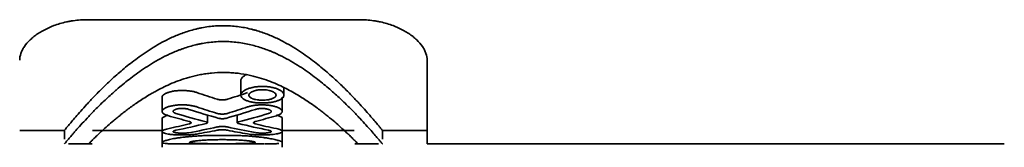
# Model space of a CAD drawing. Extents: x 6769 to 10051, y -94 to 2900.
# Drawn here: x 8322 to 8336, y 1281 to 1283 of the extents above; entities that cross this region are included whole.
import ezdxf

# ---------------------------------------------------------------- set-up
doc = ezdxf.new("R2010")
doc.units = 0
doc.header["$LTSCALE"] = 5
doc.layers.add('1', color=7, linetype='CONTINUOUS', true_color=0xffffff)

msp = doc.modelspace()

# ---------------------------------------------------------------- linework, layer by layer
at = {"layer": '1', "color": 7, "linetype": 'Continuous', "lineweight": 35}
for p, q in [((8326.864, 1283.306), (8322.864, 1283.306)), ((8324.854, 1283.218), (8324.864, 1283.218)), ((8327.864, 1281.476), (8327.864, 1282.71)), ((8325.122, 1282.195), (8325.122, 1282.41)), ((8325.756, 1282.297), (8325.756, 1282.195)), ((8323.962, 1281.956), (8323.962, 1282.165)), ((8325.729, 1282.164), (8325.729, 1281.954)), ((8323.962, 1281.862), (8324.047, 1281.904)), ((8323.962, 1281.659), (8323.962, 1281.862)), ((8324.629, 1281.901), (8324.629, 1281.789)), ((8325.068, 1281.789), (8325.068, 1281.901)), ((8325.644, 1281.905), (8325.729, 1281.863)), ((8325.729, 1281.863), (8325.729, 1281.66)), ((8322.522, 1281.676), (8321.864, 1281.676)), ((8322.522, 1281.545), (8322.522, 1281.676)), ((8323.962, 1281.676), (8322.937, 1281.676)), ((8323.962, 1281.426), (8323.962, 1281.651)), ((8326.791, 1281.676), (8325.729, 1281.676)), ((8325.729, 1281.659), (8325.729, 1281.426)), ((8327.206, 1281.676), (8327.206, 1281.545)), ((8327.864, 1281.676), (8327.206, 1281.676)), ((8324.714, 1281.6), (8324.977, 1281.6)), ((8324.871, 1281.539), (8324.828, 1281.539)), ((8322.931, 1281.476), (8322.581, 1281.476)), ((8325.467, 1281.476), (8324.214, 1281.476)), ((8324.828, 1281.479), (8324.871, 1281.479)), ((8327.148, 1281.476), (8326.798, 1281.476)), ((8336.364, 1281.476), (8327.864, 1281.476))]:
    msp.add_line(p, q, dxfattribs=at)
at = {"layer": '1', "color": 7, "linetype": 'Continuous', "lineweight": 35, "extrusion": (0, 0, -1)}
for centre, major_axis, ratio, start_param, end_param in [((8327.789, 1292.226), (0, -10.55), 0.9809, 0.295707, 0.326339), ((8321.907, 1292.226), (0, -10.55), 0.980901, -0.325864, -0.29572), ((8327.564, 1292.226), (0, -10.75), 0.980901, 0.265428, 0.309068), ((8327.789, 1292.226), (0, -10.75), 0.980902, 0.29007, 0.320075), ((8322.132, 1292.226), (0, -10.75), 0.980901, -0.308589, -0.265424), ((8321.907, 1292.226), (0, -10.75), 0.9809, -0.31957, -0.290043), ((8326.957, 1292.226), (0, -10.75), 0.980902, 0.248837, 0.279553), ((8327.181, 1292.226), (0, -10.75), 0.980901, 0.246462, 0.290418), ((8322.515, 1292.226), (0, -10.75), 0.980901, -0.289949, -0.246466), ((8322.74, 1292.226), (0, -10.75), 0.980901, -0.279064, -0.248819), ((8321.907, 1292.226), (0, -10.75), 0.980901, -0.23473, -0.204351), ((8322.132, 1292.226), (0, -10.75), 0.980901, -0.237071, -0.193687), ((8322.515, 1292.226), (0, -10.75), 0.980901, -0.215822, -0.175572), ((8322.74, 1292.226), (0, -10.75), 0.980901, -0.194059, -0.164972), ((8327.181, 1292.226), (0, -10.75), 0.980901, 0.17603, 0.21582), ((8326.957, 1292.226), (0, -10.75), 0.980901, 0.165431, 0.194059), ((8327.564, 1292.226), (0, -10.75), 0.980901, 0.194154, 0.237077), ((8327.789, 1292.226), (0, -10.75), 0.980901, 0.204816, 0.234732)]:
    msp.add_ellipse(centre, major_axis=major_axis, ratio=ratio, start_param=start_param, end_param=end_param, dxfattribs=at)
at = {"layer": '1', "color": 7, "linetype": 'Continuous', "lineweight": 35}
for points, knots in [([(8322.864, 1283.306), (8322.793, 1283.306), (8322.723, 1283.301), (8322.637, 1283.289), (8322.62, 1283.286), (8322.587, 1283.28), (8322.57, 1283.277), (8322.52, 1283.266), (8322.488, 1283.258), (8322.426, 1283.239), (8322.396, 1283.229), (8322.352, 1283.213), (8322.337, 1283.207), (8322.309, 1283.195), (8322.295, 1283.189), (8322.228, 1283.158), (8322.179, 1283.131), (8322.124, 1283.094), (8322.113, 1283.087), (8322.092, 1283.072), (8322.082, 1283.064), (8322.053, 1283.041), (8322.035, 1283.025), (8321.984, 1282.977), (8321.956, 1282.944), (8321.922, 1282.894), (8321.912, 1282.877), (8321.895, 1282.843), (8321.888, 1282.826), (8321.87, 1282.776), (8321.864, 1282.743), (8321.864, 1282.71)], [0, 0, 0, 0, 0.125, 0.125, 0.15625, 0.15625, 0.1875, 0.1875, 0.25, 0.25, 0.3125, 0.3125, 0.34375, 0.34375, 0.375, 0.375, 0.5, 0.5, 0.53125, 0.53125, 0.5625, 0.5625, 0.625, 0.625, 0.75, 0.75, 0.8125, 0.8125, 0.875, 0.875, 1, 1, 1, 1]), ([(8326.864, 1283.306), (8326.936, 1283.306), (8327.006, 1283.301), (8327.091, 1283.289), (8327.108, 1283.286), (8327.142, 1283.28), (8327.159, 1283.277), (8327.209, 1283.266), (8327.241, 1283.258), (8327.303, 1283.239), (8327.333, 1283.229), (8327.377, 1283.213), (8327.391, 1283.207), (8327.42, 1283.195), (8327.434, 1283.189), (8327.501, 1283.158), (8327.55, 1283.131), (8327.605, 1283.094), (8327.616, 1283.087), (8327.637, 1283.072), (8327.647, 1283.064), (8327.676, 1283.041), (8327.694, 1283.025), (8327.744, 1282.977), (8327.772, 1282.944), (8327.807, 1282.894), (8327.817, 1282.877), (8327.834, 1282.843), (8327.841, 1282.826), (8327.858, 1282.776), (8327.864, 1282.743), (8327.864, 1282.71)], [0, 0, 0, 0, 0.125, 0.125, 0.15625, 0.15625, 0.1875, 0.1875, 0.25, 0.25, 0.3125, 0.3125, 0.34375, 0.34375, 0.375, 0.375, 0.5, 0.5, 0.53125, 0.53125, 0.5625, 0.5625, 0.625, 0.625, 0.75, 0.75, 0.8125, 0.8125, 0.875, 0.875, 1, 1, 1, 1]), ([(8324.854, 1283.218), (8324.783, 1283.218), (8324.714, 1283.213), (8324.614, 1283.199), (8324.58, 1283.194), (8324.531, 1283.184), (8324.515, 1283.181), (8324.483, 1283.174), (8324.467, 1283.17), (8324.388, 1283.15), (8324.329, 1283.132), (8324.244, 1283.102), (8324.216, 1283.091), (8324.162, 1283.069), (8324.135, 1283.058), (8324.058, 1283.023), (8324.009, 1282.998), (8323.917, 1282.949), (8323.873, 1282.923), (8323.789, 1282.872), (8323.749, 1282.846), (8323.672, 1282.793), (8323.634, 1282.767), (8323.528, 1282.689), (8323.462, 1282.637), (8323.341, 1282.536), (8323.285, 1282.487), (8323.181, 1282.392), (8323.133, 1282.346), (8323.065, 1282.279), (8323.043, 1282.258), (8323.001, 1282.215), (8322.981, 1282.194), (8322.923, 1282.134), (8322.887, 1282.096), (8322.822, 1282.024), (8322.792, 1281.991), (8322.709, 1281.898), (8322.664, 1281.846), (8322.611, 1281.782), (8322.595, 1281.764), (8322.568, 1281.732), (8322.557, 1281.718), (8322.531, 1281.686), (8322.522, 1281.676), (8322.522, 1281.676)], [0, 0, 0, 0, 0.031253, 0.031253, 0.04688, 0.04688, 0.054693, 0.054693, 0.062506, 0.062506, 0.09376, 0.09376, 0.109386, 0.109386, 0.125013, 0.125013, 0.156266, 0.156266, 0.187519, 0.187519, 0.218773, 0.218773, 0.250026, 0.250026, 0.312532, 0.312532, 0.375039, 0.375039, 0.437545, 0.437545, 0.468799, 0.468799, 0.500052, 0.500052, 0.562558, 0.562558, 0.625065, 0.625065, 0.750078, 0.750078, 0.812584, 0.812584, 0.875091, 0.875091, 1, 1, 1, 1]), ([(8327.206, 1281.676), (8327.206, 1281.676), (8327.206, 1281.676), (8327.206, 1281.676), (8327.198, 1281.687), (8327.171, 1281.719), (8327.16, 1281.732), (8327.14, 1281.757), (8327.132, 1281.765), (8327.116, 1281.784), (8327.108, 1281.794), (8327.063, 1281.848), (8327.017, 1281.901), (8326.934, 1281.994), (8326.904, 1282.027), (8326.839, 1282.098), (8326.803, 1282.136), (8326.727, 1282.216), (8326.685, 1282.258), (8326.596, 1282.346), (8326.548, 1282.392), (8326.469, 1282.464), (8326.441, 1282.489), (8326.384, 1282.538), (8326.355, 1282.563), (8326.263, 1282.64), (8326.197, 1282.692), (8326.09, 1282.77), (8326.052, 1282.797), (8325.975, 1282.849), (8325.935, 1282.875), (8325.85, 1282.926), (8325.806, 1282.952), (8325.714, 1283.001), (8325.665, 1283.026), (8325.587, 1283.061), (8325.56, 1283.072), (8325.506, 1283.094), (8325.45, 1283.115), (8325.392, 1283.134), (8325.347, 1283.147), (8325.332, 1283.152), (8325.301, 1283.16), (8325.285, 1283.164), (8325.206, 1283.184), (8325.141, 1283.196), (8325.039, 1283.209), (8325.005, 1283.213), (8324.935, 1283.217), (8324.9, 1283.218), (8324.864, 1283.218)], [0, 0, 0, 0, 0.001296, 0.001296, 0.126134, 0.126134, 0.188553, 0.188553, 0.219763, 0.219763, 0.250972, 0.250972, 0.37581, 0.37581, 0.438229, 0.438229, 0.500648, 0.500648, 0.563067, 0.563067, 0.625486, 0.625486, 0.656696, 0.656696, 0.687905, 0.687905, 0.750324, 0.750324, 0.781534, 0.781534, 0.812743, 0.812743, 0.843953, 0.843953, 0.875162, 0.875162, 0.890767, 0.890767, 0.906372, 0.921976, 0.921976, 0.929779, 0.929779, 0.937581, 0.937581, 0.968791, 0.968791, 0.984395, 0.984395, 1, 1, 1, 1]), ([(8322.522, 1281.476), (8322.522, 1281.476), (8322.522, 1281.476), (8322.522, 1281.476), (8322.531, 1281.487), (8322.557, 1281.518), (8322.58, 1281.544), (8322.611, 1281.58), (8322.638, 1281.612), (8322.647, 1281.623), (8322.668, 1281.646), (8322.679, 1281.659), (8322.713, 1281.697), (8322.738, 1281.726), (8322.793, 1281.787), (8322.824, 1281.819), (8322.889, 1281.889), (8322.925, 1281.927), (8323.002, 1282.005), (8323.043, 1282.047), (8323.133, 1282.133), (8323.182, 1282.179), (8323.248, 1282.237), (8323.261, 1282.249), (8323.289, 1282.273), (8323.33, 1282.309), (8323.375, 1282.346), (8323.436, 1282.396), (8323.468, 1282.421), (8323.534, 1282.472), (8323.568, 1282.497), (8323.64, 1282.548), (8323.677, 1282.574), (8323.755, 1282.625), (8323.795, 1282.65), (8323.879, 1282.7), (8323.923, 1282.725), (8324.015, 1282.773), (8324.063, 1282.797), (8324.14, 1282.83), (8324.167, 1282.841), (8324.208, 1282.858), (8324.222, 1282.863), (8324.25, 1282.873), (8324.264, 1282.878), (8324.336, 1282.903), (8324.396, 1282.921), (8324.475, 1282.94), (8324.491, 1282.943), (8324.523, 1282.95), (8324.54, 1282.953), (8324.59, 1282.963), (8324.623, 1282.968), (8324.724, 1282.98), (8324.794, 1282.985), (8324.864, 1282.985)], [0, 0, 0, 0, 0.000153, 0.000153, 0.125134, 0.125134, 0.187624, 0.250115, 0.250115, 0.28136, 0.28136, 0.312605, 0.312605, 0.375096, 0.375096, 0.437586, 0.437586, 0.500076, 0.500076, 0.562567, 0.562567, 0.625057, 0.625057, 0.64068, 0.64068, 0.656303, 0.687548, 0.687548, 0.718793, 0.718793, 0.750038, 0.750038, 0.781283, 0.781283, 0.812529, 0.812529, 0.843774, 0.843774, 0.875019, 0.875019, 0.890642, 0.890642, 0.898453, 0.898453, 0.906264, 0.906264, 0.93751, 0.93751, 0.945321, 0.945321, 0.953132, 0.953132, 0.968755, 0.968755, 1, 1, 1, 1]), ([(8324.864, 1282.985), (8324.935, 1282.985), (8325.004, 1282.98), (8325.105, 1282.968), (8325.138, 1282.963), (8325.204, 1282.951), (8325.236, 1282.944), (8325.331, 1282.921), (8325.391, 1282.904), (8325.476, 1282.874), (8325.504, 1282.864), (8325.545, 1282.848), (8325.559, 1282.843), (8325.585, 1282.832), (8325.598, 1282.826), (8325.663, 1282.798), (8325.712, 1282.774), (8325.805, 1282.726), (8325.849, 1282.701), (8325.934, 1282.65), (8325.974, 1282.625), (8326.052, 1282.574), (8326.089, 1282.548), (8326.197, 1282.471), (8326.262, 1282.421), (8326.384, 1282.322), (8326.44, 1282.274), (8326.545, 1282.18), (8326.594, 1282.135), (8326.661, 1282.07), (8326.683, 1282.048), (8326.725, 1282.007), (8326.745, 1281.986), (8326.804, 1281.927), (8326.84, 1281.889), (8326.906, 1281.819), (8326.936, 1281.786), (8327.018, 1281.695), (8327.063, 1281.644), (8327.117, 1281.581), (8327.133, 1281.563), (8327.16, 1281.532), (8327.171, 1281.518), (8327.184, 1281.503), (8327.188, 1281.498), (8327.195, 1281.49), (8327.198, 1281.487), (8327.204, 1281.479), (8327.206, 1281.476), (8327.206, 1281.476)], [0, 0, 0, 0, 0.031283, 0.031283, 0.046924, 0.046924, 0.062566, 0.062566, 0.093849, 0.093849, 0.10949, 0.10949, 0.117311, 0.117311, 0.125132, 0.125132, 0.156415, 0.156415, 0.187698, 0.187698, 0.218981, 0.218981, 0.250264, 0.250264, 0.312829, 0.312829, 0.375395, 0.375395, 0.437961, 0.437961, 0.469244, 0.469244, 0.500527, 0.500527, 0.563093, 0.563093, 0.625659, 0.625659, 0.750791, 0.750791, 0.813357, 0.813357, 0.875922, 0.875922, 0.907205, 0.907205, 0.938488, 0.938488, 1, 1, 1, 1]), ([(8324.864, 1282.529), (8324.805, 1282.529), (8324.748, 1282.526), (8324.663, 1282.518), (8324.635, 1282.514), (8324.579, 1282.506), (8324.552, 1282.502), (8324.472, 1282.487), (8324.421, 1282.475), (8324.348, 1282.455), (8324.325, 1282.448), (8324.278, 1282.433), (8324.255, 1282.425), (8324.189, 1282.402), (8324.147, 1282.386), (8324.067, 1282.352), (8324.03, 1282.335), (8323.957, 1282.3), (8323.923, 1282.282), (8323.873, 1282.255), (8323.856, 1282.246), (8323.824, 1282.228), (8323.808, 1282.219), (8323.732, 1282.175), (8323.676, 1282.139), (8323.572, 1282.07), (8323.524, 1282.036), (8323.435, 1281.97), (8323.394, 1281.938), (8323.337, 1281.892), (8323.318, 1281.877), (8323.283, 1281.848), (8323.266, 1281.834), (8323.217, 1281.792), (8323.187, 1281.766), (8323.131, 1281.717), (8323.106, 1281.694), (8323.036, 1281.63), (8322.999, 1281.594), (8322.954, 1281.55), (8322.941, 1281.537), (8322.918, 1281.515), (8322.909, 1281.506), (8322.898, 1281.495), (8322.895, 1281.491), (8322.889, 1281.486), (8322.887, 1281.484), (8322.881, 1281.478), (8322.88, 1281.476), (8322.879, 1281.476)], [0, 0, 0, 0, 0.031283, 0.031283, 0.046924, 0.046924, 0.062565, 0.062565, 0.093848, 0.093848, 0.109489, 0.109489, 0.12513, 0.12513, 0.156413, 0.156413, 0.187695, 0.187695, 0.218978, 0.218978, 0.234619, 0.234619, 0.25026, 0.25026, 0.312825, 0.312825, 0.37539, 0.37539, 0.437955, 0.437955, 0.469238, 0.469238, 0.50052, 0.50052, 0.563085, 0.563085, 0.62565, 0.62565, 0.75078, 0.75078, 0.813345, 0.813345, 0.87591, 0.87591, 0.907193, 0.907193, 0.938475, 0.938475, 1, 1, 1, 1]), ([(8326.849, 1281.476), (8326.849, 1281.476), (8326.849, 1281.476), (8326.849, 1281.476), (8326.842, 1281.483), (8326.82, 1281.505), (8326.811, 1281.514), (8326.789, 1281.536), (8326.776, 1281.549), (8326.746, 1281.578), (8326.729, 1281.594), (8326.7, 1281.622), (8326.69, 1281.631), (8326.669, 1281.651), (8326.658, 1281.661), (8326.623, 1281.693), (8326.597, 1281.717), (8326.542, 1281.766), (8326.512, 1281.792), (8326.447, 1281.847), (8326.412, 1281.876), (8326.336, 1281.937), (8326.295, 1281.969), (8326.228, 1282.019), (8326.204, 1282.036), (8326.156, 1282.07), (8326.131, 1282.087), (8326.052, 1282.139), (8325.996, 1282.175), (8325.904, 1282.229), (8325.872, 1282.247), (8325.806, 1282.282), (8325.771, 1282.3), (8325.699, 1282.335), (8325.661, 1282.352), (8325.601, 1282.377), (8325.581, 1282.386), (8325.539, 1282.402), (8325.517, 1282.41), (8325.451, 1282.433), (8325.405, 1282.448), (8325.332, 1282.468), (8325.307, 1282.474), (8325.256, 1282.486), (8325.23, 1282.492), (8325.15, 1282.507), (8325.095, 1282.515), (8325.024, 1282.522), (8325.01, 1282.523), (8324.981, 1282.525), (8324.967, 1282.526), (8324.923, 1282.528), (8324.894, 1282.529), (8324.864, 1282.529)], [0, 0, 0, 0, 0.000908, 0.000908, 0.125795, 0.125795, 0.188238, 0.188238, 0.250681, 0.250681, 0.313125, 0.313125, 0.344346, 0.344346, 0.375568, 0.375568, 0.438011, 0.438011, 0.500454, 0.500454, 0.562897, 0.562897, 0.625341, 0.625341, 0.656562, 0.656562, 0.687784, 0.687784, 0.750227, 0.750227, 0.781449, 0.781449, 0.81267, 0.81267, 0.843892, 0.843892, 0.859503, 0.859503, 0.875114, 0.875114, 0.906335, 0.906335, 0.921946, 0.921946, 0.937557, 0.937557, 0.968778, 0.968778, 0.976584, 0.976584, 0.984389, 0.984389, 1, 1, 1, 1]), ([(8325.122, 1282.41), (8325.122, 1282.41), (8325.122, 1282.41), (8325.122, 1282.414), (8325.122, 1282.418), (8325.124, 1282.426), (8325.126, 1282.43), (8325.132, 1282.442), (8325.137, 1282.45), (8325.149, 1282.461), (8325.153, 1282.465), (8325.162, 1282.472), (8325.167, 1282.476), (8325.182, 1282.485), (8325.191, 1282.49), (8325.202, 1282.495)], [0, 0, 0, 0, 0.004457, 0.004457, 0.13607, 0.13607, 0.267684, 0.267684, 0.53091, 0.53091, 0.662523, 0.662523, 0.794137, 0.794137, 1, 1, 1, 1]), ([(8323.962, 1282.165), (8323.962, 1282.165), (8323.962, 1282.165), (8323.962, 1282.171), (8323.964, 1282.177), (8323.969, 1282.186), (8323.972, 1282.189), (8323.977, 1282.195), (8323.98, 1282.198), (8323.991, 1282.207), (8324, 1282.212), (8324.016, 1282.22), (8324.021, 1282.223), (8324.033, 1282.228), (8324.04, 1282.23), (8324.06, 1282.237), (8324.075, 1282.242), (8324.107, 1282.249), (8324.124, 1282.253), (8324.151, 1282.257), (8324.161, 1282.258), (8324.18, 1282.26), (8324.189, 1282.261), (8324.219, 1282.263), (8324.238, 1282.264), (8324.268, 1282.264), (8324.278, 1282.263), (8324.298, 1282.263), (8324.308, 1282.262), (8324.337, 1282.26), (8324.356, 1282.258), (8324.393, 1282.253), (8324.41, 1282.25), (8324.443, 1282.242), (8324.458, 1282.238), (8324.471, 1282.233)], [0, 0, 0, 0, 0.000569, 0.000569, 0.083855, 0.083855, 0.125498, 0.125498, 0.167141, 0.167141, 0.250427, 0.250427, 0.29207, 0.29207, 0.333713, 0.333713, 0.416999, 0.416999, 0.500285, 0.500285, 0.541927, 0.541927, 0.58357, 0.58357, 0.666856, 0.666856, 0.708499, 0.708499, 0.750142, 0.750142, 0.833428, 0.833428, 0.916714, 0.916714, 1, 1, 1, 1]), ([(8325.439, 1282.079), (8325.461, 1282.079), (8325.482, 1282.079), (8325.513, 1282.082), (8325.524, 1282.083), (8325.544, 1282.085), (8325.554, 1282.086), (8325.584, 1282.091), (8325.602, 1282.094), (8325.628, 1282.101), (8325.637, 1282.103), (8325.653, 1282.108), (8325.668, 1282.113), (8325.681, 1282.119), (8325.694, 1282.124), (8325.7, 1282.128), (8325.717, 1282.137), (8325.726, 1282.144), (8325.741, 1282.158), (8325.747, 1282.165), (8325.754, 1282.18), (8325.756, 1282.188), (8325.756, 1282.199), (8325.755, 1282.203), (8325.753, 1282.211), (8325.752, 1282.215), (8325.746, 1282.227), (8325.741, 1282.234), (8325.729, 1282.245), (8325.725, 1282.249), (8325.716, 1282.256), (8325.71, 1282.26), (8325.694, 1282.27), (8325.681, 1282.277), (8325.66, 1282.286), (8325.652, 1282.289), (8325.636, 1282.294), (8325.62, 1282.3), (8325.602, 1282.304), (8325.584, 1282.308), (8325.574, 1282.31), (8325.545, 1282.316), (8325.524, 1282.318), (8325.493, 1282.321), (8325.483, 1282.322), (8325.461, 1282.323), (8325.45, 1282.323), (8325.418, 1282.323), (8325.396, 1282.322), (8325.365, 1282.319), (8325.354, 1282.318), (8325.334, 1282.316), (8325.324, 1282.314), (8325.295, 1282.309), (8325.276, 1282.304), (8325.25, 1282.297), (8325.242, 1282.294), (8325.226, 1282.289), (8325.211, 1282.283), (8325.197, 1282.277), (8325.185, 1282.27), (8325.179, 1282.267), (8325.162, 1282.256), (8325.153, 1282.249), (8325.137, 1282.234), (8325.132, 1282.226), (8325.124, 1282.211), (8325.122, 1282.203), (8325.122, 1282.192), (8325.122, 1282.188), (8325.124, 1282.18), (8325.126, 1282.176), (8325.131, 1282.165), (8325.137, 1282.158), (8325.148, 1282.147), (8325.152, 1282.144), (8325.162, 1282.137), (8325.167, 1282.134), (8325.183, 1282.124), (8325.196, 1282.119), (8325.218, 1282.11), (8325.225, 1282.108), (8325.241, 1282.103), (8325.258, 1282.098), (8325.276, 1282.094), (8325.294, 1282.091), (8325.304, 1282.089), (8325.333, 1282.085), (8325.354, 1282.082), (8325.396, 1282.079), (8325.417, 1282.079), (8325.439, 1282.079)], [0, 0, 0, 0, 0.03125, 0.03125, 0.046875, 0.046875, 0.0625, 0.0625, 0.09375, 0.09375, 0.109375, 0.109375, 0.125, 0.140625, 0.140625, 0.15625, 0.15625, 0.1875, 0.1875, 0.21875, 0.21875, 0.25, 0.25, 0.265625, 0.265625, 0.28125, 0.28125, 0.3125, 0.3125, 0.328125, 0.328125, 0.34375, 0.34375, 0.375, 0.375, 0.390625, 0.390625, 0.40625, 0.421875, 0.421875, 0.4375, 0.4375, 0.46875, 0.46875, 0.484375, 0.484375, 0.5, 0.5, 0.53125, 0.53125, 0.546875, 0.546875, 0.5625, 0.5625, 0.59375, 0.59375, 0.609375, 0.609375, 0.625, 0.640625, 0.640625, 0.65625, 0.65625, 0.6875, 0.6875, 0.71875, 0.71875, 0.75, 0.75, 0.765625, 0.765625, 0.78125, 0.78125, 0.8125, 0.8125, 0.828125, 0.828125, 0.84375, 0.84375, 0.875, 0.875, 0.890625, 0.890625, 0.90625, 0.921875, 0.921875, 0.9375, 0.9375, 0.96875, 0.96875, 1, 1, 1, 1]), ([(8325.439, 1282.12), (8325.425, 1282.12), (8325.412, 1282.121), (8325.392, 1282.122), (8325.385, 1282.123), (8325.373, 1282.124), (8325.366, 1282.125), (8325.348, 1282.128), (8325.336, 1282.13), (8325.32, 1282.134), (8325.314, 1282.136), (8325.304, 1282.139), (8325.295, 1282.142), (8325.286, 1282.146), (8325.278, 1282.15), (8325.274, 1282.152), (8325.264, 1282.158), (8325.258, 1282.162), (8325.248, 1282.171), (8325.245, 1282.176), (8325.24, 1282.185), (8325.239, 1282.19), (8325.239, 1282.197), (8325.239, 1282.2), (8325.241, 1282.205), (8325.241, 1282.207), (8325.245, 1282.214), (8325.249, 1282.219), (8325.256, 1282.226), (8325.259, 1282.229), (8325.264, 1282.233), (8325.268, 1282.235), (8325.278, 1282.242), (8325.286, 1282.246), (8325.3, 1282.251), (8325.305, 1282.253), (8325.315, 1282.257), (8325.325, 1282.26), (8325.336, 1282.263), (8325.348, 1282.265), (8325.354, 1282.266), (8325.372, 1282.27), (8325.385, 1282.271), (8325.411, 1282.274), (8325.425, 1282.274), (8325.453, 1282.274), (8325.466, 1282.274), (8325.492, 1282.271), (8325.505, 1282.27), (8325.53, 1282.265), (8325.542, 1282.263), (8325.558, 1282.258), (8325.563, 1282.257), (8325.573, 1282.253), (8325.583, 1282.25), (8325.591, 1282.246), (8325.6, 1282.242), (8325.603, 1282.239), (8325.614, 1282.233), (8325.62, 1282.229), (8325.629, 1282.219), (8325.633, 1282.214), (8325.638, 1282.205), (8325.639, 1282.2), (8325.639, 1282.193), (8325.639, 1282.19), (8325.638, 1282.185), (8325.637, 1282.183), (8325.633, 1282.176), (8325.63, 1282.171), (8325.622, 1282.164), (8325.62, 1282.162), (8325.614, 1282.158), (8325.611, 1282.156), (8325.6, 1282.15), (8325.592, 1282.146), (8325.579, 1282.141), (8325.574, 1282.139), (8325.564, 1282.136), (8325.553, 1282.133), (8325.542, 1282.13), (8325.53, 1282.128), (8325.524, 1282.127), (8325.506, 1282.124), (8325.493, 1282.123), (8325.466, 1282.121), (8325.453, 1282.12), (8325.439, 1282.12)], [0, 0, 0, 0, 0.03125, 0.03125, 0.046875, 0.046875, 0.0625, 0.0625, 0.09375, 0.09375, 0.109375, 0.109375, 0.125, 0.140625, 0.140625, 0.15625, 0.15625, 0.1875, 0.1875, 0.21875, 0.21875, 0.25, 0.25, 0.265625, 0.265625, 0.28125, 0.28125, 0.3125, 0.3125, 0.328125, 0.328125, 0.34375, 0.34375, 0.375, 0.375, 0.390625, 0.390625, 0.40625, 0.421875, 0.421875, 0.4375, 0.4375, 0.46875, 0.46875, 0.5, 0.5, 0.53125, 0.53125, 0.5625, 0.5625, 0.59375, 0.59375, 0.609375, 0.609375, 0.625, 0.640625, 0.640625, 0.65625, 0.65625, 0.6875, 0.6875, 0.71875, 0.71875, 0.75, 0.75, 0.765625, 0.765625, 0.78125, 0.78125, 0.8125, 0.8125, 0.828125, 0.828125, 0.84375, 0.84375, 0.875, 0.875, 0.890625, 0.890625, 0.90625, 0.921875, 0.921875, 0.9375, 0.9375, 0.96875, 0.96875, 1, 1, 1, 1]), ([(8324.773, 1282.134), (8324.778, 1282.133), (8324.783, 1282.131), (8324.795, 1282.129), (8324.801, 1282.128), (8324.814, 1282.126), (8324.82, 1282.126), (8324.834, 1282.125), (8324.841, 1282.125), (8324.855, 1282.125), (8324.862, 1282.125), (8324.876, 1282.126), (8324.883, 1282.126), (8324.895, 1282.128), (8324.902, 1282.129), (8324.913, 1282.131), (8324.918, 1282.133), (8324.923, 1282.134)], [0, 0, 0, 0, 0.125, 0.125, 0.25, 0.25, 0.375, 0.375, 0.5, 0.5, 0.625, 0.625, 0.75, 0.75, 0.875, 0.875, 1, 1, 1, 1]), ([(8324.471, 1282.022), (8324.458, 1282.027), (8324.443, 1282.031), (8324.419, 1282.036), (8324.41, 1282.038), (8324.393, 1282.041), (8324.384, 1282.043), (8324.357, 1282.047), (8324.338, 1282.049), (8324.309, 1282.051), (8324.299, 1282.051), (8324.279, 1282.052), (8324.269, 1282.052), (8324.239, 1282.052), (8324.219, 1282.051), (8324.18, 1282.049), (8324.161, 1282.047), (8324.134, 1282.043), (8324.125, 1282.041), (8324.108, 1282.038), (8324.099, 1282.036), (8324.075, 1282.031), (8324.06, 1282.026), (8324.04, 1282.02), (8324.033, 1282.017), (8324.021, 1282.012), (8324.01, 1282.007), (8324, 1282.002), (8323.992, 1281.996), (8323.988, 1281.993), (8323.977, 1281.985), (8323.971, 1281.979), (8323.966, 1281.97), (8323.965, 1281.967), (8323.963, 1281.961), (8323.962, 1281.958), (8323.962, 1281.95), (8323.964, 1281.944), (8323.971, 1281.932), (8323.977, 1281.927), (8323.991, 1281.916), (8324, 1281.911), (8324.016, 1281.904), (8324.022, 1281.902), (8324.034, 1281.898), (8324.04, 1281.895), (8324.047, 1281.893)], [0, 0, 0, 0, 0.0625, 0.0625, 0.09375, 0.09375, 0.125, 0.125, 0.1875, 0.1875, 0.21875, 0.21875, 0.25, 0.25, 0.3125, 0.3125, 0.375, 0.375, 0.40625, 0.40625, 0.4375, 0.4375, 0.5, 0.5, 0.53125, 0.53125, 0.5625, 0.59375, 0.59375, 0.625, 0.625, 0.6875, 0.6875, 0.71875, 0.71875, 0.75, 0.75, 0.8125, 0.8125, 0.875, 0.875, 0.9375, 0.9375, 0.96875, 0.96875, 1, 1, 1, 1]), ([(8324.162, 1281.926), (8324.155, 1281.928), (8324.15, 1281.93), (8324.143, 1281.934), (8324.14, 1281.935), (8324.136, 1281.937), (8324.134, 1281.938), (8324.129, 1281.942), (8324.127, 1281.945), (8324.123, 1281.95), (8324.123, 1281.953), (8324.123, 1281.958), (8324.123, 1281.961), (8324.127, 1281.966), (8324.129, 1281.969), (8324.136, 1281.974), (8324.14, 1281.976), (8324.147, 1281.98), (8324.15, 1281.981), (8324.155, 1281.983), (8324.158, 1281.984), (8324.168, 1281.987), (8324.174, 1281.989), (8324.189, 1281.993), (8324.197, 1281.994), (8324.21, 1281.996), (8324.214, 1281.996), (8324.223, 1281.997), (8324.227, 1281.997), (8324.241, 1281.998), (8324.25, 1281.999), (8324.268, 1281.999), (8324.277, 1281.998), (8324.295, 1281.997), (8324.304, 1281.996), (8324.321, 1281.994), (8324.329, 1281.993), (8324.344, 1281.989), (8324.351, 1281.988), (8324.357, 1281.985)], [0, 0, 0, 0, 0.0625, 0.0625, 0.09375, 0.09375, 0.125, 0.125, 0.1875, 0.1875, 0.25, 0.25, 0.3125, 0.3125, 0.375, 0.375, 0.4375, 0.4375, 0.46875, 0.46875, 0.5, 0.5, 0.5625, 0.5625, 0.625, 0.625, 0.65625, 0.65625, 0.6875, 0.6875, 0.75, 0.75, 0.8125, 0.8125, 0.875, 0.875, 0.9375, 0.9375, 1, 1, 1, 1]), ([(8325.644, 1281.892), (8325.658, 1281.896), (8325.67, 1281.9), (8325.686, 1281.907), (8325.691, 1281.91), (8325.7, 1281.915), (8325.704, 1281.917), (8325.715, 1281.925), (8325.72, 1281.931), (8325.728, 1281.942), (8325.729, 1281.948), (8325.729, 1281.96), (8325.728, 1281.966), (8325.722, 1281.975), (8325.72, 1281.977), (8325.714, 1281.983), (8325.711, 1281.986), (8325.701, 1281.995), (8325.692, 1282), (8325.676, 1282.008), (8325.67, 1282.011), (8325.658, 1282.016), (8325.652, 1282.018), (8325.632, 1282.025), (8325.617, 1282.029), (8325.584, 1282.036), (8325.567, 1282.04), (8325.54, 1282.044), (8325.531, 1282.045), (8325.512, 1282.047), (8325.502, 1282.048), (8325.473, 1282.05), (8325.453, 1282.05), (8325.423, 1282.05), (8325.413, 1282.05), (8325.393, 1282.05), (8325.374, 1282.048), (8325.354, 1282.047), (8325.335, 1282.045), (8325.326, 1282.044), (8325.299, 1282.04), (8325.281, 1282.037), (8325.249, 1282.029), (8325.234, 1282.025), (8325.22, 1282.02)], [0, 0, 0, 0, 0.0625, 0.0625, 0.09375, 0.09375, 0.125, 0.125, 0.1875, 0.1875, 0.25, 0.25, 0.3125, 0.3125, 0.34375, 0.34375, 0.375, 0.375, 0.4375, 0.4375, 0.46875, 0.46875, 0.5, 0.5, 0.5625, 0.5625, 0.625, 0.625, 0.65625, 0.65625, 0.6875, 0.6875, 0.75, 0.75, 0.78125, 0.78125, 0.8125, 0.84375, 0.84375, 0.875, 0.875, 0.9375, 0.9375, 1, 1, 1, 1]), ([(8325.335, 1281.984), (8325.341, 1281.986), (8325.348, 1281.988), (8325.359, 1281.99), (8325.363, 1281.991), (8325.371, 1281.992), (8325.375, 1281.993), (8325.388, 1281.995), (8325.396, 1281.996), (8325.41, 1281.996), (8325.414, 1281.997), (8325.423, 1281.997), (8325.428, 1281.997), (8325.442, 1281.997), (8325.451, 1281.997), (8325.469, 1281.996), (8325.477, 1281.995), (8325.494, 1281.992), (8325.502, 1281.991), (8325.517, 1281.988), (8325.524, 1281.986), (8325.533, 1281.983), (8325.536, 1281.982), (8325.542, 1281.98), (8325.544, 1281.978), (8325.552, 1281.975), (8325.556, 1281.972), (8325.562, 1281.967), (8325.565, 1281.965), (8325.568, 1281.959), (8325.569, 1281.957), (8325.569, 1281.951), (8325.568, 1281.949), (8325.565, 1281.943), (8325.562, 1281.941), (8325.556, 1281.936), (8325.552, 1281.933), (8325.542, 1281.929), (8325.536, 1281.927), (8325.53, 1281.925)], [0, 0, 0, 0, 0.0625, 0.0625, 0.09375, 0.09375, 0.125, 0.125, 0.1875, 0.1875, 0.21875, 0.21875, 0.25, 0.25, 0.3125, 0.3125, 0.375, 0.375, 0.4375, 0.4375, 0.5, 0.5, 0.53125, 0.53125, 0.5625, 0.5625, 0.625, 0.625, 0.6875, 0.6875, 0.75, 0.75, 0.8125, 0.8125, 0.875, 0.875, 0.9375, 0.9375, 1, 1, 1, 1]), ([(8324.36, 1281.807), (8324.365, 1281.806), (8324.369, 1281.805), (8324.376, 1281.802), (8324.38, 1281.8), (8324.385, 1281.797), (8324.387, 1281.795), (8324.389, 1281.792), (8324.39, 1281.79), (8324.39, 1281.787), (8324.389, 1281.785), (8324.387, 1281.782), (8324.385, 1281.781), (8324.38, 1281.778), (8324.377, 1281.776), (8324.369, 1281.773), (8324.365, 1281.772), (8324.36, 1281.771)], [0, 0, 0, 0, 0.125, 0.125, 0.25, 0.25, 0.375, 0.375, 0.5, 0.5, 0.625, 0.625, 0.75, 0.75, 0.875, 0.875, 1, 1, 1, 1]), ([(8324.609, 1281.777), (8324.612, 1281.778), (8324.615, 1281.778), (8324.62, 1281.78), (8324.622, 1281.781), (8324.625, 1281.783), (8324.626, 1281.784), (8324.628, 1281.787), (8324.629, 1281.788), (8324.629, 1281.79), (8324.628, 1281.791), (8324.626, 1281.793), (8324.625, 1281.794), (8324.62, 1281.797), (8324.615, 1281.799), (8324.609, 1281.801)], [0, 0, 0, 0, 0.125, 0.125, 0.25, 0.25, 0.375, 0.375, 0.5, 0.5, 0.625, 0.625, 0.75, 0.75, 1, 1, 1, 1]), ([(8324.923, 1281.925), (8324.918, 1281.924), (8324.913, 1281.922), (8324.902, 1281.92), (8324.895, 1281.919), (8324.883, 1281.917), (8324.876, 1281.917), (8324.862, 1281.916), (8324.855, 1281.916), (8324.841, 1281.916), (8324.834, 1281.916), (8324.82, 1281.917), (8324.814, 1281.917), (8324.801, 1281.919), (8324.795, 1281.92), (8324.783, 1281.922), (8324.778, 1281.924), (8324.773, 1281.925)], [0, 0, 0, 0, 0.125, 0.125, 0.25, 0.25, 0.375, 0.375, 0.5, 0.5, 0.625, 0.625, 0.75, 0.75, 0.875, 0.875, 1, 1, 1, 1]), ([(8325.088, 1281.801), (8325.085, 1281.8), (8325.082, 1281.799), (8325.077, 1281.797), (8325.075, 1281.796), (8325.071, 1281.794), (8325.07, 1281.793), (8325.068, 1281.791), (8325.068, 1281.79), (8325.068, 1281.788), (8325.068, 1281.787), (8325.07, 1281.784), (8325.071, 1281.783), (8325.076, 1281.78), (8325.081, 1281.778), (8325.088, 1281.777)], [0, 0, 0, 0, 0.125, 0.125, 0.25, 0.25, 0.375, 0.375, 0.5, 0.5, 0.625, 0.625, 0.75, 0.75, 1, 1, 1, 1]), ([(8325.337, 1281.771), (8325.332, 1281.772), (8325.327, 1281.773), (8325.32, 1281.776), (8325.317, 1281.778), (8325.312, 1281.781), (8325.31, 1281.782), (8325.307, 1281.785), (8325.307, 1281.787), (8325.307, 1281.79), (8325.307, 1281.792), (8325.31, 1281.795), (8325.312, 1281.797), (8325.317, 1281.8), (8325.32, 1281.802), (8325.327, 1281.805), (8325.332, 1281.806), (8325.337, 1281.807)], [0, 0, 0, 0, 0.125, 0.125, 0.25, 0.25, 0.375, 0.375, 0.5, 0.5, 0.625, 0.625, 0.75, 0.75, 0.875, 0.875, 1, 1, 1, 1]), ([(8324.047, 1281.7), (8324.033, 1281.697), (8324.021, 1281.694), (8324.006, 1281.689), (8324.001, 1281.687), (8323.992, 1281.684), (8323.988, 1281.682), (8323.977, 1281.677), (8323.971, 1281.673), (8323.964, 1281.666), (8323.962, 1281.662), (8323.962, 1281.655), (8323.964, 1281.651), (8323.97, 1281.646), (8323.972, 1281.645), (8323.978, 1281.641), (8323.981, 1281.64), (8323.992, 1281.635), (8324.001, 1281.632), (8324.023, 1281.627), (8324.035, 1281.624), (8324.056, 1281.621), (8324.063, 1281.62), (8324.078, 1281.617), (8324.086, 1281.617), (8324.111, 1281.614), (8324.128, 1281.612), (8324.164, 1281.61), (8324.183, 1281.609), (8324.221, 1281.608), (8324.241, 1281.608), (8324.27, 1281.608), (8324.28, 1281.608), (8324.3, 1281.608), (8324.319, 1281.608), (8324.338, 1281.609), (8324.357, 1281.61), (8324.366, 1281.611), (8324.393, 1281.613), (8324.41, 1281.614), (8324.443, 1281.618), (8324.458, 1281.62), (8324.471, 1281.622)], [0, 0, 0, 0, 0.0625, 0.0625, 0.09375, 0.09375, 0.125, 0.125, 0.1875, 0.1875, 0.25, 0.25, 0.3125, 0.3125, 0.34375, 0.34375, 0.375, 0.375, 0.4375, 0.4375, 0.5, 0.5, 0.53125, 0.53125, 0.5625, 0.5625, 0.625, 0.625, 0.6875, 0.6875, 0.75, 0.75, 0.78125, 0.78125, 0.8125, 0.84375, 0.84375, 0.875, 0.875, 0.9375, 0.9375, 1, 1, 1, 1]), ([(8324.357, 1281.641), (8324.351, 1281.64), (8324.344, 1281.639), (8324.333, 1281.638), (8324.329, 1281.637), (8324.321, 1281.637), (8324.317, 1281.636), (8324.304, 1281.635), (8324.296, 1281.635), (8324.278, 1281.634), (8324.269, 1281.634), (8324.251, 1281.634), (8324.242, 1281.634), (8324.224, 1281.635), (8324.216, 1281.635), (8324.203, 1281.636), (8324.199, 1281.637), (8324.191, 1281.637), (8324.187, 1281.638), (8324.176, 1281.639), (8324.169, 1281.64), (8324.156, 1281.642), (8324.151, 1281.644), (8324.141, 1281.646), (8324.137, 1281.648), (8324.13, 1281.651), (8324.127, 1281.652), (8324.124, 1281.655), (8324.123, 1281.657), (8324.123, 1281.66), (8324.123, 1281.662), (8324.127, 1281.665), (8324.129, 1281.667), (8324.136, 1281.67), (8324.14, 1281.672), (8324.15, 1281.674), (8324.155, 1281.676), (8324.162, 1281.677)], [0, 0, 0, 0, 0.0625, 0.0625, 0.09375, 0.09375, 0.125, 0.125, 0.1875, 0.1875, 0.25, 0.25, 0.3125, 0.3125, 0.375, 0.375, 0.40625, 0.40625, 0.4375, 0.4375, 0.5, 0.5, 0.5625, 0.5625, 0.625, 0.625, 0.6875, 0.6875, 0.75, 0.75, 0.8125, 0.8125, 0.875, 0.875, 0.9375, 0.9375, 1, 1, 1, 1]), ([(8324.923, 1281.725), (8324.918, 1281.727), (8324.913, 1281.728), (8324.902, 1281.729), (8324.895, 1281.73), (8324.883, 1281.731), (8324.876, 1281.732), (8324.862, 1281.732), (8324.855, 1281.732), (8324.841, 1281.732), (8324.834, 1281.732), (8324.821, 1281.732), (8324.814, 1281.731), (8324.801, 1281.73), (8324.795, 1281.729), (8324.783, 1281.728), (8324.778, 1281.727), (8324.773, 1281.725)], [0, 0, 0, 0, 0.125, 0.125, 0.25, 0.25, 0.375, 0.375, 0.5, 0.5, 0.625, 0.625, 0.75, 0.75, 0.875, 0.875, 1, 1, 1, 1]), ([(8324.773, 1281.678), (8324.778, 1281.679), (8324.783, 1281.68), (8324.795, 1281.681), (8324.801, 1281.682), (8324.814, 1281.683), (8324.82, 1281.683), (8324.834, 1281.684), (8324.841, 1281.684), (8324.855, 1281.684), (8324.862, 1281.684), (8324.876, 1281.683), (8324.882, 1281.683), (8324.895, 1281.682), (8324.901, 1281.681), (8324.913, 1281.68), (8324.918, 1281.679), (8324.923, 1281.678)], [0, 0, 0, 0, 0.125, 0.125, 0.25, 0.25, 0.375, 0.375, 0.5, 0.5, 0.625, 0.625, 0.75, 0.75, 0.875, 0.875, 1, 1, 1, 1]), ([(8325.22, 1281.623), (8325.234, 1281.621), (8325.249, 1281.618), (8325.273, 1281.616), (8325.281, 1281.615), (8325.298, 1281.613), (8325.307, 1281.613), (8325.334, 1281.611), (8325.353, 1281.61), (8325.382, 1281.609), (8325.392, 1281.609), (8325.411, 1281.608), (8325.421, 1281.608), (8325.45, 1281.608), (8325.47, 1281.609), (8325.499, 1281.61), (8325.508, 1281.61), (8325.527, 1281.611), (8325.546, 1281.612), (8325.563, 1281.613), (8325.58, 1281.615), (8325.589, 1281.616), (8325.613, 1281.618), (8325.628, 1281.62), (8325.649, 1281.624), (8325.656, 1281.625), (8325.668, 1281.627), (8325.674, 1281.629), (8325.69, 1281.633), (8325.699, 1281.636), (8325.71, 1281.641), (8325.714, 1281.642), (8325.719, 1281.645), (8325.724, 1281.649), (8325.727, 1281.652), (8325.729, 1281.656), (8325.729, 1281.658), (8325.73, 1281.663), (8325.728, 1281.667), (8325.722, 1281.672), (8325.72, 1281.674), (8325.715, 1281.678), (8325.711, 1281.679), (8325.7, 1281.685), (8325.692, 1281.688), (8325.67, 1281.695), (8325.658, 1281.698), (8325.644, 1281.701)], [0, 0, 0, 0, 0.0625, 0.0625, 0.09375, 0.09375, 0.125, 0.125, 0.1875, 0.1875, 0.21875, 0.21875, 0.25, 0.25, 0.3125, 0.3125, 0.34375, 0.34375, 0.375, 0.40625, 0.40625, 0.4375, 0.4375, 0.5, 0.5, 0.53125, 0.53125, 0.5625, 0.5625, 0.625, 0.625, 0.65625, 0.65625, 0.6875, 0.71875, 0.71875, 0.75, 0.75, 0.8125, 0.8125, 0.84375, 0.84375, 0.875, 0.875, 0.9375, 0.9375, 1, 1, 1, 1]), ([(8325.53, 1281.678), (8325.536, 1281.677), (8325.542, 1281.675), (8325.549, 1281.673), (8325.551, 1281.673), (8325.555, 1281.671), (8325.557, 1281.67), (8325.562, 1281.668), (8325.565, 1281.666), (8325.568, 1281.663), (8325.569, 1281.661), (8325.569, 1281.658), (8325.568, 1281.656), (8325.565, 1281.654), (8325.564, 1281.653), (8325.562, 1281.652), (8325.56, 1281.651), (8325.555, 1281.649), (8325.551, 1281.647), (8325.541, 1281.644), (8325.535, 1281.643), (8325.526, 1281.642), (8325.523, 1281.641), (8325.516, 1281.64), (8325.512, 1281.639), (8325.501, 1281.638), (8325.493, 1281.637), (8325.476, 1281.636), (8325.467, 1281.636), (8325.45, 1281.635), (8325.441, 1281.635), (8325.427, 1281.635), (8325.423, 1281.635), (8325.414, 1281.635), (8325.405, 1281.635), (8325.396, 1281.636), (8325.387, 1281.636), (8325.383, 1281.637), (8325.371, 1281.638), (8325.363, 1281.638), (8325.348, 1281.64), (8325.341, 1281.641), (8325.335, 1281.642)], [0, 0, 0, 0, 0.0625, 0.0625, 0.09375, 0.09375, 0.125, 0.125, 0.1875, 0.1875, 0.25, 0.25, 0.3125, 0.3125, 0.34375, 0.34375, 0.375, 0.375, 0.4375, 0.4375, 0.5, 0.5, 0.53125, 0.53125, 0.5625, 0.5625, 0.625, 0.625, 0.6875, 0.6875, 0.75, 0.75, 0.78125, 0.78125, 0.8125, 0.84375, 0.84375, 0.875, 0.875, 0.9375, 0.9375, 1, 1, 1, 1]), ([(8324.714, 1281.6), (8324.686, 1281.6), (8324.659, 1281.6), (8324.604, 1281.599), (8324.577, 1281.598), (8324.537, 1281.596), (8324.524, 1281.595), (8324.497, 1281.594), (8324.484, 1281.593), (8324.446, 1281.591), (8324.421, 1281.589), (8324.374, 1281.585), (8324.35, 1281.583), (8324.317, 1281.579), (8324.306, 1281.578), (8324.285, 1281.576), (8324.254, 1281.572), (8324.225, 1281.568), (8324.197, 1281.564), (8324.188, 1281.563), (8324.171, 1281.56), (8324.163, 1281.559), (8324.122, 1281.552), (8324.095, 1281.546), (8324.059, 1281.538), (8324.048, 1281.535), (8324.027, 1281.53), (8324.018, 1281.527), (8323.977, 1281.515), (8323.962, 1281.506), (8323.962, 1281.497), (8323.963, 1281.495), (8323.967, 1281.492), (8323.975, 1281.488), (8323.993, 1281.484), (8324.013, 1281.482), (8324.017, 1281.482), (8324.027, 1281.481), (8324.031, 1281.48), (8324.047, 1281.479), (8324.058, 1281.479), (8324.094, 1281.477), (8324.121, 1281.477), (8324.169, 1281.476), (8324.187, 1281.476), (8324.208, 1281.476), (8324.211, 1281.476), (8324.214, 1281.476)], [0, 0, 0, 0, 0.039741, 0.039741, 0.079482, 0.079482, 0.099352, 0.099352, 0.119222, 0.119222, 0.158963, 0.158963, 0.198704, 0.198704, 0.218574, 0.218574, 0.238445, 0.278185, 0.278185, 0.298056, 0.298056, 0.317926, 0.317926, 0.397408, 0.397408, 0.437149, 0.437149, 0.476889, 0.476889, 0.635852, 0.635852, 0.675593, 0.675593, 0.715334, 0.794815, 0.794815, 0.814686, 0.814686, 0.834556, 0.834556, 0.874297, 0.874297, 0.953779, 0.953779, 0.993519, 0.993519, 1, 1, 1, 1]), ([(8324.828, 1281.479), (8324.797, 1281.479), (8324.767, 1281.479), (8324.723, 1281.479), (8324.708, 1281.479), (8324.679, 1281.479), (8324.665, 1281.479), (8324.623, 1281.48), (8324.596, 1281.48), (8324.558, 1281.481), (8324.546, 1281.481), (8324.522, 1281.482), (8324.511, 1281.482), (8324.479, 1281.483), (8324.46, 1281.484), (8324.435, 1281.486), (8324.427, 1281.486), (8324.413, 1281.487), (8324.4, 1281.489), (8324.39, 1281.49), (8324.381, 1281.492), (8324.377, 1281.492), (8324.368, 1281.495), (8324.365, 1281.497), (8324.366, 1281.5), (8324.366, 1281.501), (8324.369, 1281.503), (8324.371, 1281.504), (8324.38, 1281.507), (8324.389, 1281.509), (8324.406, 1281.513), (8324.413, 1281.514), (8324.427, 1281.516), (8324.435, 1281.517), (8324.46, 1281.521), (8324.479, 1281.523), (8324.522, 1281.527), (8324.545, 1281.529), (8324.583, 1281.531), (8324.596, 1281.532), (8324.623, 1281.534), (8324.636, 1281.534), (8324.678, 1281.536), (8324.707, 1281.537), (8324.767, 1281.538), (8324.797, 1281.539), (8324.828, 1281.539)], [0, 0, 0, 0, 0.0625, 0.0625, 0.09375, 0.09375, 0.125, 0.125, 0.1875, 0.1875, 0.21875, 0.21875, 0.25, 0.25, 0.3125, 0.3125, 0.34375, 0.34375, 0.375, 0.40625, 0.40625, 0.4375, 0.4375, 0.5, 0.5, 0.53125, 0.53125, 0.5625, 0.5625, 0.625, 0.625, 0.65625, 0.65625, 0.6875, 0.6875, 0.75, 0.75, 0.8125, 0.8125, 0.84375, 0.84375, 0.875, 0.875, 0.9375, 0.9375, 1, 1, 1, 1]), ([(8324.871, 1281.539), (8324.902, 1281.539), (8324.932, 1281.538), (8324.976, 1281.537), (8324.991, 1281.537), (8325.02, 1281.536), (8325.034, 1281.535), (8325.076, 1281.534), (8325.103, 1281.532), (8325.141, 1281.53), (8325.153, 1281.529), (8325.176, 1281.527), (8325.188, 1281.526), (8325.219, 1281.523), (8325.239, 1281.521), (8325.264, 1281.517), (8325.272, 1281.516), (8325.286, 1281.514), (8325.299, 1281.512), (8325.309, 1281.509), (8325.318, 1281.507), (8325.322, 1281.506), (8325.33, 1281.503), (8325.333, 1281.501), (8325.333, 1281.498), (8325.333, 1281.497), (8325.33, 1281.495), (8325.328, 1281.494), (8325.319, 1281.492), (8325.31, 1281.49), (8325.293, 1281.488), (8325.286, 1281.487), (8325.272, 1281.486), (8325.264, 1281.486), (8325.239, 1281.484), (8325.22, 1281.483), (8325.177, 1281.482), (8325.154, 1281.481), (8325.116, 1281.48), (8325.103, 1281.48), (8325.076, 1281.48), (8325.063, 1281.48), (8325.021, 1281.479), (8324.992, 1281.479), (8324.947, 1281.479), (8324.932, 1281.479), (8324.902, 1281.479), (8324.887, 1281.479), (8324.871, 1281.479)], [0, 0, 0, 0, 0.0625, 0.0625, 0.09375, 0.09375, 0.125, 0.125, 0.1875, 0.1875, 0.21875, 0.21875, 0.25, 0.25, 0.3125, 0.3125, 0.34375, 0.34375, 0.375, 0.40625, 0.40625, 0.4375, 0.4375, 0.5, 0.5, 0.53125, 0.53125, 0.5625, 0.5625, 0.625, 0.625, 0.65625, 0.65625, 0.6875, 0.6875, 0.75, 0.75, 0.8125, 0.8125, 0.84375, 0.84375, 0.875, 0.875, 0.9375, 0.9375, 0.96875, 0.96875, 1, 1, 1, 1]), ([(8325.729, 1281.499), (8325.729, 1281.499), (8325.729, 1281.499), (8325.729, 1281.501), (8325.728, 1281.503), (8325.724, 1281.507), (8325.716, 1281.513), (8325.698, 1281.52), (8325.673, 1281.527), (8325.664, 1281.53), (8325.644, 1281.535), (8325.633, 1281.538), (8325.597, 1281.546), (8325.569, 1281.552), (8325.521, 1281.56), (8325.504, 1281.563), (8325.477, 1281.567), (8325.467, 1281.568), (8325.448, 1281.571), (8325.438, 1281.572), (8325.407, 1281.576), (8325.386, 1281.578), (8325.342, 1281.583), (8325.319, 1281.585), (8325.283, 1281.588), (8325.27, 1281.589), (8325.246, 1281.591), (8325.233, 1281.592), (8325.195, 1281.594), (8325.169, 1281.595), (8325.116, 1281.598), (8325.089, 1281.599), (8325.047, 1281.599), (8325.033, 1281.6), (8325.005, 1281.6), (8324.991, 1281.6), (8324.977, 1281.6)], [0, 0, 0, 0, 0.001654, 0.001654, 0.064051, 0.064051, 0.126448, 0.251241, 0.251241, 0.313637, 0.313637, 0.376034, 0.376034, 0.500827, 0.500827, 0.563224, 0.563224, 0.594422, 0.594422, 0.62562, 0.62562, 0.688017, 0.688017, 0.750414, 0.750414, 0.781612, 0.781612, 0.81281, 0.81281, 0.875207, 0.875207, 0.937603, 0.937603, 0.968802, 0.968802, 1, 1, 1, 1]), ([(8325.473, 1281.476), (8325.477, 1281.476), (8325.482, 1281.476), (8325.495, 1281.476), (8325.504, 1281.476), (8325.521, 1281.476), (8325.53, 1281.476), (8325.57, 1281.477), (8325.598, 1281.477), (8325.646, 1281.479), (8325.666, 1281.481), (8325.682, 1281.482)], [0, 0, 0, 0, 0.045548, 0.045548, 0.141461, 0.141461, 0.237373, 0.237373, 0.621023, 0.621023, 1, 1, 1, 1])]:
    msp.add_open_spline(points, degree=3, knots=knots, dxfattribs=at)
for points in [[(8324.798, 1281.853), (8324.803, 1281.851), (8324.812, 1281.849), (8324.83, 1281.847), (8324.842, 1281.847), (8324.848, 1281.847)], [(8324.848, 1281.847), (8324.854, 1281.847), (8324.867, 1281.847), (8324.884, 1281.849), (8324.894, 1281.851), (8324.898, 1281.853)]]:
    msp.add_open_spline(points, degree=3, dxfattribs=at)

doc.saveas('drawing.dxf')
